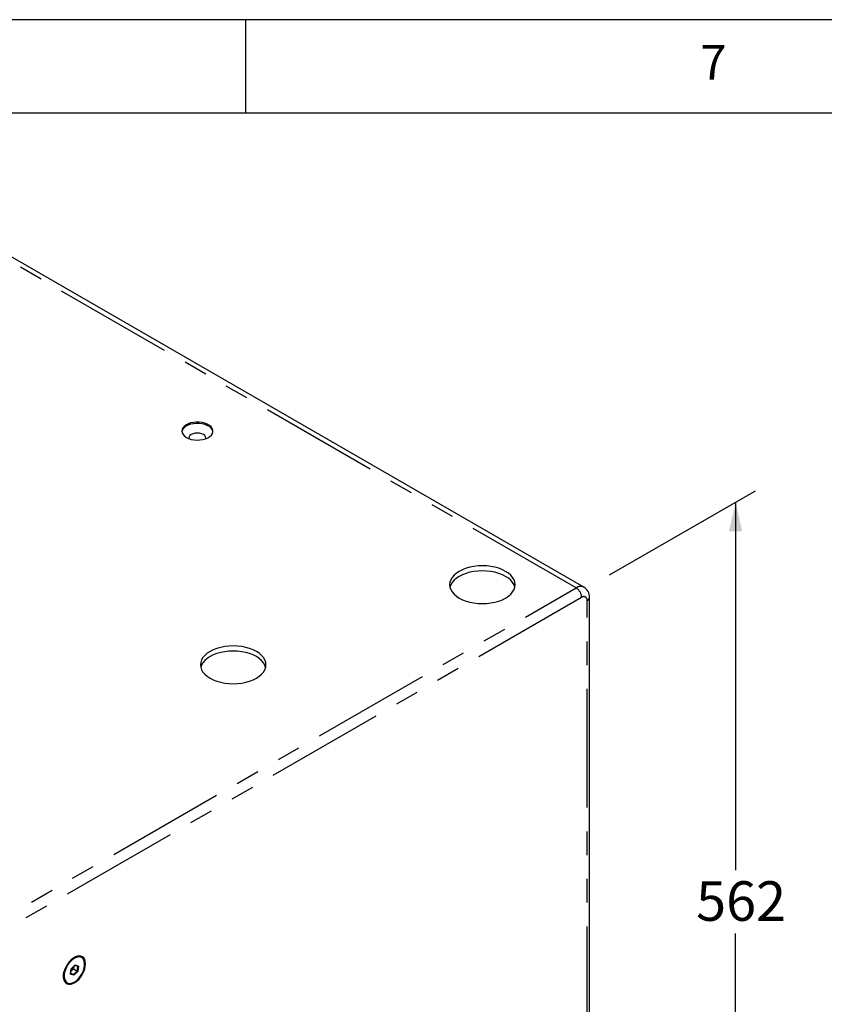
# Model space of a CAD drawing. Extents: x 61 to 4981, y 61 to 3505.
# Drawn here: x 3576 to 4092, y 2874 to 3505 of the extents above; entities that cross this region are included whole.
import ezdxf

# ---------------------------------------------------------------- set-up
doc = ezdxf.new("R2010")
doc.units = 0
doc.header["$LTSCALE"] = 12
doc.linetypes.add('SLD-PHANTOM', pattern=[12.7, 6.35, -1.27, 1.27, -1.27, 1.27, -1.27])
doc.linetypes.add('SLD-SOLID', pattern=[0])
doc.layers.get('0').update_dxf_attribs({"linetype": 'CONTINUOUS'})
for name, color, linetype in [('CAD', 4, 'SLD-SOLID'), ('CAM', 1, 'SLD-SOLID'), ('TEMPLATE', 8, 'SLD-SOLID')]:
    doc.layers.add(name, color=color, linetype=linetype)
doc.styles.add('SLDTEXTSTYLE0', font='SWISSC.TTF')
doc.styles.add('SLDTEXTSTYLE1', font='GOTHIC_1.TTF', dxfattribs={"width": 0.913})
doc.dimstyles.new('SLDDIMSTYLE0', dxfattribs={"dimtxt": 25.730729, "dimasz": 22.8, "dimexe": 0, "dimexo": 0.0625, "dimgap": 6.432682, "dimtad": 0, "dimtih": 1, "dimtoh": 1, "dimdec": 1, "dimrnd": 1e-09, "dimzin": 12, "dimtxsty": 'SLDTEXTSTYLE0', "dimsah": 1, "dimcen": 0.09, "dimazin": 3, "dimtfac": 1, "dimtdec": 1, "dimtofl": 0, "dimtmove": 0, "dimatfit": 3, "dimtolj": 1, "dimtzin": 12})

# ---------------------------------------------------------------- blocks, each defined once
blk = doc.blocks.new('_D_30')
at = {"layer": 'CAD'}
for p, q in [((3954.63, 3149.12), (4048.22, 3203.15)), ((4035.49, 3195.8), (4035.49, 2959.69)), ((4035.49, 2736.9), (4035.49, 2919.1)), ((3954.63, 2690.22), (4048.22, 2744.25))]:
    blk.add_line(p, q, dxfattribs=at)
for points in [[(4035.49, 3195.8), (4031.29, 3177.18), (4039.69, 3177.18)], [(4035.49, 2736.9), (4039.69, 2755.52), (4031.29, 2755.52)]]:
    blk.add_solid(points, dxfattribs=at)
at = {"layer": 'CAD', "insert": (4010.16, 2952.53), "char_height": 25.4, "attachment_point": 1, "style": 'SLDTEXTSTYLE0'}
blk.add_mtext('562', dxfattribs=at)

msp = doc.modelspace()

# ---------------------------------------------------------------- linework, layer by layer
at = {"color": 8, "linetype": 'SLD-PHANTOM'}
for p, q in [((3933.2, 3140.83), (3516.01, 3381.67)), ((3504.69, 2893.46), (3933.2, 3140.83)), ((3936.74, 3134.71), (3508.23, 2887.34)), ((3940.27, 2695), (3940.27, 3132.67)), ((3608.94, 2892.95), (3609.39, 2896.28)), ((3609.39, 2896.28), (3611.92, 2898.82)), ((3610.84, 2892.59), (3613.14, 2894.89)), ((3613.54, 2894.7), (3611.01, 2892.16)), ((3611.92, 2898.82), (3613.99, 2898.03)), ((3613.14, 2894.89), (3613.55, 2897.92)), ((3613.99, 2898.03), (3613.54, 2894.7)), ((3611.01, 2892.16), (3608.94, 2892.95)), ((3609.06, 2893.27), (3610.84, 2892.59)), ((3606.54, 2887.61), (3607.26, 2887.22))]:
    msp.add_line(p, q, dxfattribs=at)
at = {"color": 8, "linetype": 'SLD-PHANTOM', "flags": 128}
for points in [[(3608.78, 2901.5), (3609.32, 2902.02), (3610.63, 2903.07), (3611.96, 2903.83), (3613.27, 2904.27), (3614.5, 2904.38), (3615.6, 2904.16), (3616.06, 2903.94)], [(3606.45, 2887.29), (3605.97, 2887.63), (3605.24, 2888.49), (3604.74, 2889.62), (3604.49, 2890.99), (3604.5, 2892.53), (3604.76, 2894.19), (3604.92, 2894.81)], [(3607.26, 2887.22), (3608.33, 2887), (3609.14, 2887.04)]]:
    msp.add_lwpolyline(points, dxfattribs=at)
at = {"color": 8, "linetype": 'SLD-PHANTOM'}
for centre, radius, start, end in [((3936.13, 3136.74), 5.03, 65.70713, 125.6164), ((3929.06, 3134.36), 7.68, 2.60559, 57.39461), ((3938.12, 3133.02), 2.18, 350.78614, 129.20311), ((3939.34, 3134.88), 2.4, 292.74116, 355.96006), ((3614.51, 2900.76), 3.22, 30.78033, 71.02835)]:
    msp.add_arc(centre, radius, start, end, dxfattribs=at)
at = {"layer": 'CAM', "color": 1, "linetype": 'SLD-SOLID'}
for p, q in [((3938.2, 3141.33), (3521.01, 3382.17)), ((3941.74, 2697.04), (3941.74, 3134.71)), ((3616.06, 2903.94), (3615.29, 2904.38)), ((3609.04, 2893.14), (3609.47, 2896.27)), ((3609.66, 2895.09), (3609.25, 2894.68)), ((3609.47, 2896.27), (3611.85, 2898.66)), ((3610.8, 2896.24), (3609.66, 2895.09)), ((3611.01, 2897.75), (3610.8, 2896.24)), ((3610.8, 2896.24), (3613.14, 2894.89)), ((3611.01, 2897.75), (3611.02, 2897.83)), ((3611.02, 2897.83), (3611.01, 2897.75)), ((3611.78, 2898.59), (3613.58, 2897.91)), ((3609.1, 2893.59), (3610.84, 2892.59)), ((3605.68, 2887.74), (3606.45, 2887.29)), ((3606.91, 2887.07), (3606.45, 2887.29))]:
    msp.add_line(p, q, dxfattribs=at)
at = {"layer": 'CAM', "color": 1, "linetype": 'SLD-SOLID', "flags": 128}
for points in [[(3683.24, 3237.37), (3684.7, 3236.67), (3686.37, 3236.15), (3688.18, 3235.81), (3690.07, 3235.68), (3691.97, 3235.76), (3693.8, 3236.04), (3695.51, 3236.52), (3697.04, 3237.18), (3698.31, 3237.99), (3699.3, 3238.93), (3699.97, 3239.96), (3700.28, 3241.04), (3700.24, 3242.14), (3699.83, 3243.21), (3699.09, 3244.22), (3698.02, 3245.13), (3696.68, 3245.9), (3695.1, 3246.52), (3693.35, 3246.95), (3691.5, 3247.19), (3689.6, 3247.21), (3687.72, 3247.03), (3685.94, 3246.65), (3684.32, 3246.07), (3682.91, 3245.34), (3681.77, 3244.46), (3680.94, 3243.47), (3680.45, 3242.41), (3680.31, 3241.32), (3680.54, 3240.23), (3681.12, 3239.18), (3682.03, 3238.22), (3683.24, 3237.37)], [(3700.28, 3241.05), (3700.24, 3241.32), (3699.83, 3242.39), (3699.09, 3243.4), (3698.02, 3244.31), (3696.68, 3245.09), (3695.1, 3245.7), (3693.35, 3246.14), (3691.5, 3246.37), (3689.6, 3246.4), (3687.72, 3246.21), (3685.94, 3245.83), (3684.32, 3245.26), (3682.91, 3244.52), (3681.77, 3243.64), (3680.94, 3242.65), (3680.45, 3241.59), (3680.33, 3241.05)], [(3695.78, 3236.62), (3695.81, 3236.96), (3695.62, 3237.78), (3695.07, 3238.55), (3694.2, 3239.21), (3693.06, 3239.71), (3691.73, 3240.03), (3690.31, 3240.14), (3688.89, 3240.03), (3687.56, 3239.71), (3686.42, 3239.21), (3685.55, 3238.55), (3685, 3237.78), (3684.81, 3236.96), (3684.84, 3236.62)], [(3858.25, 3134.3), (3860.31, 3133.25), (3862.6, 3132.37), (3865.06, 3131.67), (3867.66, 3131.16), (3870.35, 3130.85), (3873.1, 3130.75), (3875.84, 3130.85), (3878.53, 3131.16), (3881.13, 3131.67), (3883.6, 3132.37), (3885.88, 3133.25), (3887.94, 3134.3), (3889.76, 3135.49), (3891.28, 3136.81), (3892.5, 3138.23), (3893.38, 3139.73), (3893.92, 3141.29), (3894.1, 3142.87), (3893.92, 3144.45), (3893.38, 3146.01), (3892.5, 3147.51), (3891.28, 3148.93), (3889.76, 3150.25), (3887.94, 3151.44), (3885.88, 3152.49), (3883.6, 3153.37), (3881.13, 3154.07), (3878.53, 3154.58), (3875.84, 3154.89), (3873.1, 3155), (3870.35, 3154.89), (3867.66, 3154.58), (3865.06, 3154.07), (3862.6, 3153.37), (3860.31, 3152.49), (3858.25, 3151.44), (3856.44, 3150.25), (3854.91, 3148.93), (3853.69, 3147.51), (3852.81, 3146.01), (3852.28, 3144.45), (3852.1, 3142.87), (3852.28, 3141.29), (3852.81, 3139.73), (3853.69, 3138.23), (3854.91, 3136.81), (3856.44, 3135.49), (3858.25, 3134.3)], [(3893.9, 3141.24), (3893.38, 3142.74), (3892.5, 3144.25), (3891.28, 3145.67), (3889.76, 3146.99), (3887.94, 3148.18), (3885.88, 3149.22), (3883.6, 3150.1), (3881.13, 3150.81), (3878.53, 3151.32), (3875.84, 3151.63), (3873.1, 3151.73), (3870.35, 3151.63), (3867.66, 3151.32), (3865.06, 3150.81), (3862.6, 3150.1), (3860.31, 3149.22), (3858.25, 3148.18), (3856.44, 3146.99), (3854.91, 3145.67), (3853.69, 3144.25), (3852.81, 3142.74), (3852.29, 3141.24)], [(3698.44, 3082.87), (3700.51, 3081.82), (3702.79, 3080.94), (3705.25, 3080.24), (3707.85, 3079.73), (3710.55, 3079.42), (3713.29, 3079.32), (3716.03, 3079.42), (3718.72, 3079.73), (3721.33, 3080.24), (3723.79, 3080.94), (3726.07, 3081.82), (3728.14, 3082.87), (3729.95, 3084.06), (3731.48, 3085.38), (3732.69, 3086.8), (3733.57, 3088.3), (3734.11, 3089.86), (3734.29, 3091.44), (3734.11, 3093.02), (3733.57, 3094.58), (3732.69, 3096.08), (3731.48, 3097.5), (3729.95, 3098.82), (3728.14, 3100.01), (3726.07, 3101.06), (3723.79, 3101.94), (3721.33, 3102.64), (3718.72, 3103.15), (3716.03, 3103.46), (3713.29, 3103.56), (3710.55, 3103.46), (3707.85, 3103.15), (3705.25, 3102.64), (3702.79, 3101.94), (3700.51, 3101.06), (3698.44, 3100.01), (3696.63, 3098.82), (3695.1, 3097.5), (3693.89, 3096.08), (3693.01, 3094.58), (3692.47, 3093.02), (3692.29, 3091.44), (3692.47, 3089.86), (3693.01, 3088.3), (3693.89, 3086.8), (3695.1, 3085.38), (3696.63, 3084.06), (3698.44, 3082.87)], [(3734.1, 3089.81), (3733.57, 3091.31), (3732.69, 3092.81), (3731.48, 3094.23), (3729.95, 3095.55), (3728.14, 3096.74), (3726.07, 3097.79), (3723.79, 3098.67), (3721.33, 3099.37), (3718.72, 3099.88), (3716.03, 3100.19), (3713.29, 3100.3), (3710.55, 3100.19), (3707.85, 3099.88), (3705.25, 3099.37), (3702.79, 3098.67), (3700.51, 3097.79), (3698.44, 3096.74), (3696.63, 3095.55), (3695.1, 3094.23), (3693.89, 3092.81), (3693.01, 3091.31), (3692.48, 3089.81)], [(3618.54, 2899.57), (3618.41, 2901.05), (3618.03, 2902.32), (3617.41, 2903.34), (3616.58, 2904.08), (3615.57, 2904.51), (3614.4, 2904.61), (3613.13, 2904.39), (3611.8, 2903.84), (3610.46, 2902.99), (3609.15, 2901.87), (3607.93, 2900.52), (3606.84, 2898.99), (3605.91, 2897.33), (3605.18, 2895.6), (3604.68, 2893.88), (3604.43, 2892.2), (3604.43, 2890.65), (3604.68, 2889.27), (3605.18, 2888.12), (3605.91, 2887.24), (3606.84, 2886.65), (3607.93, 2886.38), (3609.15, 2886.44), (3610.46, 2886.83), (3611.8, 2887.53), (3613.13, 2888.52), (3614.4, 2889.76), (3615.57, 2891.21), (3616.58, 2892.81), (3617.41, 2894.51), (3618.03, 2896.25), (3618.41, 2897.95), (3618.54, 2899.57)], [(3615.56, 2903.81), (3614.61, 2903.99), (3613.42, 2903.88), (3612.15, 2903.45), (3610.86, 2902.71), (3609.59, 2901.7), (3608.4, 2900.45), (3607.32, 2899.01), (3606.4, 2897.43), (3605.68, 2895.78), (3605.18, 2894.11), (3604.92, 2892.5), (3604.91, 2891.01), (3605.15, 2889.69), (3605.64, 2888.59), (3606.35, 2887.75), (3606.54, 2887.61)], [(3609.14, 2887.04), (3609.52, 2887.1), (3610.78, 2887.53), (3612.07, 2888.27), (3613.34, 2889.28), (3614.53, 2890.53), (3615.61, 2891.98), (3616.53, 2893.55), (3617.25, 2895.21), (3617.75, 2896.87), (3618.01, 2898.48), (3618.02, 2899.97), (3617.78, 2901.3), (3617.29, 2902.4), (3617.28, 2902.41)], [(3609.26, 2894.74), (3609.39, 2894.84), (3609.66, 2895.09)]]:
    msp.add_lwpolyline(points, dxfattribs=at)
at = {"layer": 'CAM', "color": 1, "linetype": 'SLD-SOLID'}
for centre, radius, start, end in [((3934.51, 3135.06), 7.24, 357.2049, 59.52825), ((3613.07, 2899.92), 5, 354.1483, 53.33712), ((3613.5, 2901.08), 4.16, 18.98716, 51.39492), ((3606.19, 2898.53), 4.89, 315.21662, 350.87263), ((3607.62, 2890.68), 3.92, 247.59355, 282.03483), ((3608.33, 2892.21), 5.33, 254.59891, 304.73496)]:
    msp.add_arc(centre, radius, start, end, dxfattribs=at)
for centre, major_axis, ratio, start_param, end_param in [((3609.18, 2896.41), (0.283, -0.14), 0.077715, 5.595531, 6.25711), ((3611.71, 2898.94), (-0.069, 0.324), 0.632743, 3.531757, 4.193336), ((3613.33, 2894.82), (0.283, -0.14), 0.077715, 4.024735, 5.595531), ((3613.78, 2898.15), (0.29, 0.172), 0.67716, 3.505681, 5.076478), ((3608.73, 2893.08), (0.29, 0.172), 0.67716, 5.076478, 5.790208), ((3610.8, 2892.28), (-0.069, 0.324), 0.632743, 4.193336, 5.764132)]:
    msp.add_ellipse(centre, major_axis=major_axis, ratio=ratio, start_param=start_param, end_param=end_param, dxfattribs=at)
at = {"layer": 'TEMPLATE'}
for p, q in [((4981.23, 3505.49), (61.23, 3505.49)), ((3721.23, 3505.49), (3721.23, 3445.49)), ((4921.23, 3445.49), (121.23, 3445.49))]:
    msp.add_line(p, q, dxfattribs=at)

# ---------------------------------------------------------------- texts
at = {"layer": 'TEMPLATE', "insert": (4021.19, 3489.21), "char_height": 22.23, "attachment_point": 2, "style": 'SLDTEXTSTYLE1'}
msp.add_mtext('7', dxfattribs=at)

# ---------------------------------------------------------------- dimensions: what is measured, and where the dimension line sits
at = {"layer": 'CAD'}
dim = msp.add_linear_dim(base=(4035.49, 3195.8), p1=(3946.14, 2685.32), p2=(3946.14, 3144.22), angle=90, dimstyle='SLDDIMSTYLE0', dxfattribs=at)
dim.commit()
dim.dimension.update_dxf_attribs({"geometry": '_D_30', "text_midpoint": (4035.49, 2939.39), "dimtype": 160})

doc.saveas('drawing.dxf')
